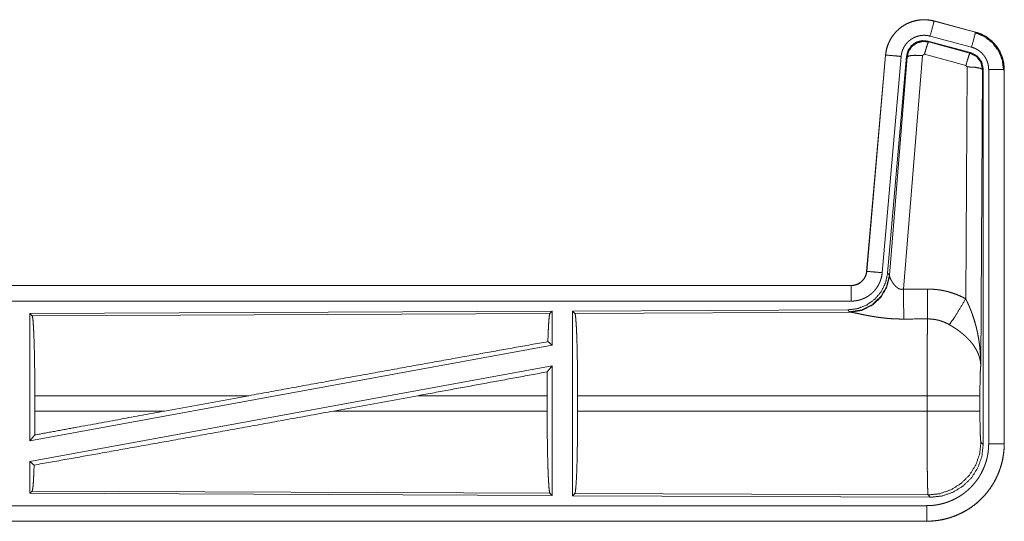
# Model space of a CAD drawing. Units: inches. Extents: x 23 to 149, y 8 to 132.
# Drawn here: x 38 to 41, y 13 to 14 of the extents above; entities that cross this region are included whole.
import ezdxf

# ---------------------------------------------------------------- set-up
doc = ezdxf.new("R2010")
doc.units = ezdxf.units.IN
doc.header["$MEASUREMENT"] = 0
doc.layers.add('Trimetric', color=7, linetype='Continuous', true_color=0xffffff)

msp = doc.modelspace()

# ---------------------------------------------------------------- linework, layer by layer
at = {"layer": 'Trimetric', "color": 18, "linetype": 'Continuous', "lineweight": 18}
for p, q in [((41.0636, 14.4236), (41.0637, 14.424)), ((41.0636, 14.4236), (41.1972, 14.3878)), ((41.1973, 14.3882), (41.0637, 14.424)), ((41.1972, 14.3878), (41.1973, 14.3882)), ((41.1812, 14.3222), (41.0438, 14.359)), ((41.0438, 14.359), (41.0454, 14.3566)), ((41.0454, 14.3566), (41.1791, 14.3206)), ((41.1842, 14.3395), (41.0506, 14.3753)), ((41.1791, 14.3206), (41.1812, 14.3222)), ((40.9069, 14.3142), (40.8459, 13.6171)), ((40.8463, 13.6171), (40.9073, 14.3142)), ((40.9571, 14.3098), (40.8961, 13.6127)), ((40.9073, 14.3142), (40.9069, 14.3142)), ((40.9748, 14.3107), (40.9136, 13.6115)), ((40.9193, 13.6053), (40.9765, 14.3083)), ((41.0263, 14.3126), (40.965, 13.5596)), ((40.9765, 14.3083), (40.9748, 14.3107)), ((41.0325, 14.317), (41.0263, 14.3126)), ((41.1662, 14.281), (41.0325, 14.317)), ((41.1653, 13.5288), (41.1699, 14.2761)), ((41.1699, 14.2761), (41.1662, 14.281)), ((41.2198, 14.2675), (41.214, 13.3143)), ((41.2219, 14.2691), (41.2198, 14.2675)), ((41.2219, 13.0589), (41.2219, 14.2691)), ((41.2395, 13.0614), (41.2395, 14.2675)), ((41.2895, 14.2675), (41.2895, 13.0614)), ((41.2895, 14.2675), (41.2899, 14.2675)), ((41.2899, 13.0614), (41.2899, 14.2675)), ((40.8463, 13.6171), (40.8459, 13.6171)), ((40.9136, 13.6115), (40.9193, 13.6053)), ((40.9193, 13.6053), (40.92, 13.6005)), ((40.7961, 13.5715), (35.2647, 13.5715)), ((36.3045, 13.5711), (40.7961, 13.5711)), ((40.7961, 13.5711), (40.7961, 13.5715)), ((40.7961, 13.5211), (36.3045, 13.5211)), ((39.832, 13.4887), (38.1478, 13.4813)), ((38.1478, 13.4813), (38.1478, 13.071)), ((38.1478, 13.4813), (38.1551, 13.4741)), ((38.1551, 13.4741), (39.8247, 13.4814)), ((39.832, 13.4887), (39.8247, 13.4814)), ((39.832, 13.4887), (39.832, 13.379)), ((40.7848, 13.4929), (39.8978, 13.489)), ((39.8978, 13.489), (39.8978, 12.8941)), ((39.8978, 13.489), (39.9051, 13.4817)), ((39.9051, 13.4817), (40.7942, 13.4856)), ((40.7905, 13.4867), (40.7848, 13.4929)), ((40.7942, 13.4856), (40.7905, 13.4867)), ((39.832, 13.379), (38.1478, 13.071)), ((39.818, 13.3906), (39.832, 13.379)), ((39.832, 13.3121), (38.1478, 13.0041)), ((39.8161, 13.2931), (39.832, 13.3121)), ((39.832, 13.3121), (39.832, 12.8944)), ((38.1638, 13.1666), (38.1638, 13.2164)), ((38.8536, 13.2164), (38.1638, 13.2164)), ((38.8536, 13.2164), (38.5815, 13.1666)), ((39.3989, 13.2164), (39.1264, 13.1666)), ((39.8157, 13.2164), (39.3989, 13.2164)), ((39.8157, 13.1666), (39.8157, 13.2164)), ((39.914, 13.1666), (39.914, 13.2164)), ((41.0406, 13.2164), (39.914, 13.2164)), ((41.0406, 13.1666), (41.0406, 13.2164)), ((41.2112, 13.2164), (41.2112, 13.1666)), ((38.1638, 13.1666), (38.5815, 13.1666)), ((39.1264, 13.1666), (39.8157, 13.1666)), ((39.914, 13.1666), (41.0406, 13.1666)), ((38.1478, 13.071), (38.1634, 13.0897)), ((41.2146, 13.0663), (41.2219, 13.0589)), ((41.2895, 13.0614), (41.2899, 13.0614)), ((38.1478, 13.0041), (38.1614, 12.9927)), ((38.1478, 13.0041), (38.1478, 12.9017)), ((38.1551, 12.909), (38.1478, 12.9017)), ((38.1478, 12.9017), (39.832, 12.8944)), ((39.8247, 12.9017), (38.1551, 12.909)), ((39.8247, 12.9017), (39.832, 12.8944)), ((39.9051, 12.9013), (39.8978, 12.8941)), ((39.8978, 12.8941), (41.0513, 12.889)), ((41.044, 12.8964), (39.9051, 12.9013)), ((41.0513, 12.889), (41.044, 12.8964)), ((36.3045, 12.8619), (41.04, 12.8619)), ((41.04, 12.8115), (35.2647, 12.8115)), ((41.04, 12.8119), (36.3045, 12.8119)), ((41.04, 12.8119), (41.04, 12.8115))]:
    msp.add_line(p, q, dxfattribs=at)
for points, knots in [([(41.0637, 14.424), (41.0503, 14.4268), (41.0368, 14.4281), (41.0232, 14.428), (41.0096, 14.4264), (40.9964, 14.4233), (40.9835, 14.4188), (40.9712, 14.4129), (40.9597, 14.4057), (40.949, 14.3973), (40.9392, 14.3877), (40.9306, 14.3772), (40.9232, 14.3658), (40.917, 14.3537), (40.9122, 14.3409), (40.9088, 14.3277), (40.9069, 14.3142)], [0, 0, 0.062531, 0.125041, 0.187552, 0.250059, 0.312553, 0.37504, 0.437522, 0.499997, 0.562479, 0.624963, 0.687446, 0.749941, 0.812442, 0.874959, 0.93747, 1, 1]), ([(40.9073, 14.3142), (40.9077, 14.3176), (40.9081, 14.321), (40.9086, 14.3244), (40.9092, 14.3277), (40.9108, 14.3343), (40.9126, 14.3408), (40.9148, 14.3472), (40.9174, 14.3535), (40.9188, 14.3566), (40.9203, 14.3597), (40.9211, 14.3612), (40.9219, 14.3627), (40.9227, 14.3642), (40.9235, 14.3657), (40.9271, 14.3715), (40.931, 14.377), (40.9351, 14.3824), (40.9395, 14.3875), (40.9419, 14.3899), (40.9443, 14.3924), (40.9455, 14.3935), (40.9467, 14.3947), (40.948, 14.3959), (40.9493, 14.397), (40.9545, 14.4013), (40.96, 14.4054), (40.9656, 14.4091), (40.9714, 14.4125), (40.9744, 14.4141), (40.9775, 14.4156), (40.979, 14.4163), (40.9806, 14.417), (40.9822, 14.4177), (40.9837, 14.4184), (40.9901, 14.4208), (40.9965, 14.4229), (41.0031, 14.4246), (41.0097, 14.426), (41.0131, 14.4265), (41.0164, 14.427), (41.0181, 14.4271), (41.0198, 14.4273), (41.0215, 14.4275), (41.0232, 14.4276), (41.03, 14.4278), (41.0368, 14.4277), (41.0436, 14.4272), (41.0503, 14.4264), (41.0569, 14.4252), (41.0636, 14.4236)], [0, 0, 0.015763, 0.031531, 0.04727, 0.062954, 0.094179, 0.125302, 0.156403, 0.187584, 0.203235, 0.218938, 0.226816, 0.23469, 0.242553, 0.250396, 0.281645, 0.312773, 0.343871, 0.375031, 0.390655, 0.406336, 0.414202, 0.422086, 0.429959, 0.437816, 0.469102, 0.500236, 0.531336, 0.562478, 0.578098, 0.59375, 0.6016, 0.60948, 0.617347, 0.625215, 0.656544, 0.687705, 0.718796, 0.749923, 0.765522, 0.781164, 0.789004, 0.796861, 0.804739, 0.812608, 0.843981, 0.875157, 0.906273, 0.937374, 0.968584, 1, 1]), ([(41.0636, 14.4236), (41.0617, 14.4166), (41.0506, 14.3753)], [0, 0, 0.145343, 1, 1]), ([(41.1972, 14.3878), (41.1953, 14.3808), (41.1842, 14.3395)], [0, 0, 0.145348, 1, 1]), ([(41.1952, 14.3866), (41.2253, 14.3741), (41.2511, 14.3542), (41.2709, 14.3282), (41.2832, 14.298), (41.2874, 14.2656)], [0, 0, 0.199758, 0.399536, 0.599454, 0.799604, 1, 1]), ([(41.1972, 14.3878), (41.1973, 14.3878), (41.1975, 14.3877), (41.1976, 14.3877), (41.1978, 14.3876), (41.1981, 14.3875), (41.1984, 14.3875), (41.199, 14.3873), (41.1996, 14.3871), (41.2009, 14.3867), (41.2021, 14.3864), (41.2045, 14.3856), (41.2069, 14.3847), (41.2117, 14.3829), (41.2164, 14.3809), (41.221, 14.3787), (41.2255, 14.3763), (41.2277, 14.3751), (41.2299, 14.3738), (41.231, 14.3731), (41.2321, 14.3724), (41.2331, 14.3717), (41.2342, 14.371), (41.2424, 14.365), (41.2501, 14.3584), (41.2537, 14.3548), (41.2572, 14.3511), (41.2589, 14.3492), (41.2606, 14.3473), (41.2622, 14.3453), (41.2638, 14.3433), (41.2696, 14.3349), (41.2748, 14.3262), (41.2771, 14.3217), (41.2792, 14.3171), (41.2802, 14.3147), (41.2811, 14.3123), (41.2816, 14.3111), (41.282, 14.3099), (41.2825, 14.3087), (41.2829, 14.3075), (41.2857, 14.2977), (41.2878, 14.2878), (41.289, 14.2777), (41.2895, 14.2675)], [0, 0, 0.000974, 0.001967, 0.002958, 0.003932, 0.005902, 0.00787, 0.011813, 0.015742, 0.023595, 0.031452, 0.047118, 0.062762, 0.093999, 0.125192, 0.156406, 0.187689, 0.203385, 0.219106, 0.226994, 0.234863, 0.242736, 0.250576, 0.313053, 0.375261, 0.40638, 0.437594, 0.453244, 0.468943, 0.484681, 0.500417, 0.562956, 0.625156, 0.656271, 0.687457, 0.703087, 0.718758, 0.726607, 0.734472, 0.742354, 0.750231, 0.812848, 0.875062, 0.937305, 1, 1]), ([(41.2899, 14.2675), (41.2882, 14.2879), (41.2832, 14.3077), (41.2751, 14.3264), (41.2641, 14.3436), (41.2503, 14.3587), (41.2344, 14.3714), (41.2165, 14.3813), (41.1973, 14.3882)], [0, 0, 0.125021, 0.250026, 0.375011, 0.500006, 0.624991, 0.749976, 0.874968, 1, 1]), ([(41.0506, 14.3753), (41.0467, 14.3763), (41.0427, 14.377), (41.0387, 14.3775), (41.0346, 14.3778), (41.0306, 14.3779), (41.0265, 14.3777), (41.0255, 14.3776), (41.0244, 14.3776), (41.0234, 14.3775), (41.0224, 14.3773), (41.0204, 14.3771), (41.0184, 14.3767), (41.0144, 14.3759), (41.0105, 14.3749), (41.0066, 14.3737), (41.0028, 14.3722), (41.001, 14.3714), (40.9991, 14.3706), (40.9973, 14.3697), (40.9955, 14.3687), (40.992, 14.3667), (40.9886, 14.3644), (40.9853, 14.362), (40.9822, 14.3594), (40.9807, 14.358), (40.9792, 14.3566), (40.9778, 14.3552), (40.9764, 14.3537), (40.9737, 14.3506), (40.9712, 14.3474), (40.9689, 14.3441), (40.9668, 14.3407), (40.9663, 14.3398), (40.9658, 14.3389), (40.9653, 14.338), (40.9649, 14.3371), (40.964, 14.3352), (40.9631, 14.3334), (40.9616, 14.3296), (40.9603, 14.3258), (40.9592, 14.3219), (40.9582, 14.3179), (40.9579, 14.3159), (40.9576, 14.3139), (40.9573, 14.3119), (40.9571, 14.3098)], [0, 0, 0.031409, 0.062633, 0.093727, 0.124828, 0.15603, 0.1874, 0.195276, 0.203136, 0.211005, 0.218835, 0.234484, 0.250071, 0.281198, 0.312306, 0.343463, 0.374766, 0.390529, 0.406245, 0.421914, 0.437521, 0.468669, 0.499755, 0.530893, 0.56219, 0.577912, 0.593662, 0.609344, 0.624973, 0.656133, 0.68723, 0.718355, 0.749601, 0.757444, 0.765316, 0.773184, 0.781062, 0.796771, 0.812412, 0.843595, 0.874696, 0.905811, 0.937042, 0.952727, 0.968468, 0.984232, 1, 1]), ([(41.0438, 14.359), (41.0248, 14.3606), (41.0063, 14.3557), (40.9907, 14.3448), (40.9797, 14.3291), (40.9748, 14.3107)], [0, 0, 0.200052, 0.400041, 0.599949, 0.799936, 1, 1]), ([(40.9765, 14.3083), (40.9814, 14.3267), (40.9924, 14.3424), (41.008, 14.3533), (41.0264, 14.3583), (41.0454, 14.3566)], [0, 0, 0.200019, 0.400084, 0.600098, 0.800056, 1, 1]), ([(41.0454, 14.3566), (41.0429, 14.3512), (41.0383, 14.3371), (41.0325, 14.317)], [0, 0, 0.142806, 0.500049, 1, 1]), ([(41.1791, 14.3206), (41.1766, 14.3152), (41.172, 14.301), (41.1662, 14.281)], [0, 0, 0.1428, 0.50003, 1, 1]), ([(41.1791, 14.3206), (41.2002, 14.3096), (41.2147, 14.2907), (41.2198, 14.2675)], [0, 0, 0.333257, 0.666607, 1, 1]), ([(41.2219, 14.2691), (41.2168, 14.2923), (41.2023, 14.3112), (41.1812, 14.3222)], [0, 0, 0.33337, 0.66665, 1, 1]), ([(41.2395, 14.2675), (41.2392, 14.2736), (41.2385, 14.2797), (41.2373, 14.2856), (41.2355, 14.2915), (41.235, 14.2929), (41.2345, 14.2944), (41.2339, 14.2958), (41.2333, 14.2972), (41.2321, 14.2999), (41.2307, 14.3027), (41.2276, 14.3079), (41.2241, 14.3129), (41.2232, 14.3141), (41.2222, 14.3153), (41.2212, 14.3164), (41.2202, 14.3176), (41.2181, 14.3198), (41.2159, 14.3219), (41.2113, 14.3259), (41.2064, 14.3295), (41.2051, 14.3303), (41.2038, 14.3311), (41.2025, 14.3319), (41.2012, 14.3327), (41.1985, 14.3341), (41.1957, 14.3354), (41.1901, 14.3377), (41.1842, 14.3395)], [0, 0, 0.062699, 0.124947, 0.187159, 0.249774, 0.265507, 0.281234, 0.296913, 0.312554, 0.343729, 0.374841, 0.437042, 0.499586, 0.515332, 0.531054, 0.546746, 0.562416, 0.593642, 0.624752, 0.686957, 0.749434, 0.765148, 0.780915, 0.796648, 0.812317, 0.843608, 0.874852, 0.937246, 1, 1]), ([(40.9073, 14.3142), (40.9327, 14.312), (40.9571, 14.3098)], [0, 0, 0.509811, 1, 1]), ([(40.9765, 14.3083), (40.9839, 14.3119), (41.002, 14.3134), (41.0263, 14.3126)], [0, 0, 0.163215, 0.522014, 1, 1]), ([(41.2198, 14.2675), (41.2126, 14.2717), (41.1944, 14.2749), (41.1699, 14.2761)], [0, 0, 0.163524, 0.522957, 1, 1]), ([(41.2895, 14.2675), (41.2822, 14.2675), (41.2395, 14.2675)], [0, 0, 0.145277, 1, 1]), ([(40.9136, 13.6115), (40.9069, 13.5802), (40.8928, 13.5515), (40.8722, 13.5272), (40.8462, 13.5086), (40.8165, 13.4969), (40.7848, 13.4929)], [0, 0, 0.166698, 0.333363, 0.5, 0.666638, 0.8333, 1, 1]), ([(40.9193, 13.6053), (40.9104, 13.5681), (40.891, 13.5351), (40.8628, 13.5091), (40.8283, 13.4925), (40.7905, 13.4867)], [0, 0, 0.199969, 0.39998, 0.600019, 0.800045, 1, 1]), ([(40.92, 13.6005), (40.9103, 13.5644), (40.891, 13.5325), (40.8636, 13.5075), (40.8304, 13.4914), (40.7942, 13.4856)], [0, 0, 0.201777, 0.402985, 0.603133, 0.80205, 1, 1]), ([(40.7961, 13.5711), (40.7973, 13.5711), (40.7985, 13.5712), (40.7997, 13.5712), (40.8008, 13.5713), (40.8032, 13.5716), (40.8055, 13.572), (40.81, 13.5731), (40.8144, 13.5745), (40.8166, 13.5754), (40.8187, 13.5764), (40.8197, 13.577), (40.8208, 13.5775), (40.8218, 13.5781), (40.8228, 13.5787), (40.8266, 13.5814), (40.8302, 13.5844), (40.831, 13.5852), (40.8319, 13.586), (40.8327, 13.5868), (40.8335, 13.5877), (40.835, 13.5895), (40.8365, 13.5913), (40.8391, 13.5951), (40.8413, 13.5992), (40.8418, 13.6003), (40.8423, 13.6013), (40.8428, 13.6024), (40.8432, 13.6035), (40.844, 13.6057), (40.8447, 13.6079), (40.8457, 13.6125), (40.8463, 13.6171)], [0, 0, 0.015727, 0.031506, 0.047216, 0.062951, 0.094443, 0.125833, 0.188147, 0.250295, 0.281531, 0.312894, 0.328632, 0.344353, 0.359995, 0.375626, 0.437831, 0.50008, 0.515729, 0.531423, 0.547181, 0.562902, 0.594219, 0.625391, 0.687552, 0.749984, 0.765708, 0.781453, 0.797149, 0.812814, 0.844021, 0.875134, 0.937353, 1, 1]), ([(40.8459, 13.6171), (40.8443, 13.608), (40.841, 13.5994), (40.8361, 13.5915), (40.8299, 13.5847), (40.8225, 13.5791), (40.8142, 13.5749), (40.8053, 13.5724), (40.7961, 13.5715)], [0, 0, 0.125024, 0.250034, 0.375012, 0.49999, 0.624973, 0.749956, 0.874973, 1, 1]), ([(40.8961, 13.6127), (40.8956, 13.6081), (40.8949, 13.6035), (40.8939, 13.599), (40.8928, 13.5945), (40.8914, 13.5901), (40.8899, 13.5857), (40.889, 13.5835), (40.8881, 13.5814), (40.8876, 13.5803), (40.8871, 13.5792), (40.8866, 13.5782), (40.8861, 13.5771), (40.884, 13.573), (40.8816, 13.569), (40.8791, 13.5651), (40.8764, 13.5613), (40.8736, 13.5577), (40.8705, 13.5541), (40.8689, 13.5524), (40.8673, 13.5507), (40.8656, 13.5491), (40.8639, 13.5475), (40.8605, 13.5445), (40.8568, 13.5416), (40.8531, 13.5389), (40.8492, 13.5363), (40.8472, 13.5351), (40.8452, 13.534), (40.8442, 13.5334), (40.8431, 13.5328), (40.8421, 13.5323), (40.8411, 13.5318), (40.8368, 13.5298), (40.8326, 13.528), (40.8282, 13.5264), (40.8238, 13.525), (40.8193, 13.5239), (40.8148, 13.5229), (40.8125, 13.5225), (40.8101, 13.5221), (40.8078, 13.5218), (40.8055, 13.5216), (40.8008, 13.5213), (40.7961, 13.5211)], [0, 0, 0.031414, 0.062652, 0.093779, 0.124864, 0.155972, 0.187175, 0.202828, 0.218532, 0.226403, 0.234285, 0.242145, 0.249994, 0.281268, 0.312427, 0.343518, 0.374609, 0.405783, 0.437078, 0.452811, 0.468542, 0.484237, 0.49987, 0.531046, 0.562151, 0.593241, 0.624379, 0.639986, 0.655634, 0.663479, 0.671325, 0.679199, 0.687071, 0.718459, 0.749656, 0.780781, 0.81186, 0.842963, 0.874174, 0.889851, 0.905558, 0.921323, 0.937067, 0.968524, 1, 1]), ([(40.8463, 13.6171), (40.8717, 13.6149), (40.8961, 13.6127)], [0, 0, 0.509808, 1, 1]), ([(40.92, 13.6005), (40.9204, 13.5994), (40.9209, 13.5981), (40.9211, 13.5975), (40.9214, 13.5968), (40.9217, 13.5961), (40.922, 13.5954), (40.9233, 13.5925), (40.9249, 13.5894), (40.9257, 13.5878), (40.9266, 13.5862), (40.9271, 13.5854), (40.9276, 13.5845), (40.9281, 13.5837), (40.9286, 13.5829), (40.9308, 13.5795), (40.9332, 13.5762), (40.9344, 13.5745), (40.9358, 13.5728), (40.9365, 13.572), (40.9372, 13.5712), (40.938, 13.5704), (40.9388, 13.5696), (40.9404, 13.568), (40.9421, 13.5665), (40.9439, 13.565), (40.9458, 13.5637), (40.9478, 13.5624), (40.95, 13.5613), (40.9506, 13.5611), (40.9511, 13.5608), (40.9517, 13.5606), (40.9523, 13.5604), (40.9535, 13.56), (40.9547, 13.5597), (40.9559, 13.5594), (40.9572, 13.5592), (40.9585, 13.5591), (40.9598, 13.5591), (40.9624, 13.5592), (40.965, 13.5596)], [0, 0, 0.018797, 0.039118, 0.04983, 0.060857, 0.072172, 0.083746, 0.132538, 0.184919, 0.212306, 0.240476, 0.254806, 0.269334, 0.284038, 0.298897, 0.359522, 0.422093, 0.454114, 0.486625, 0.503085, 0.519683, 0.536441, 0.55332, 0.587421, 0.621914, 0.656985, 0.692754, 0.729157, 0.766241, 0.775643, 0.785067, 0.794499, 0.803955, 0.822886, 0.841992, 0.861213, 0.880694, 0.90049, 0.920364, 0.960045, 1, 1]), ([(40.7961, 13.5711), (40.7961, 13.5639), (40.7961, 13.5211)], [0, 0, 0.145319, 1, 1]), ([(40.965, 13.5596), (40.9654, 13.4865), (40.9656, 13.4634)], [0, 0, 0.759469, 1, 1]), ([(41.0421, 13.56), (41.0583, 13.5596), (41.0743, 13.5581), (41.0783, 13.5576), (41.0823, 13.557), (41.0863, 13.5564), (41.0903, 13.5557), (41.0982, 13.554), (41.1059, 13.5522), (41.1213, 13.5478), (41.1363, 13.5424), (41.1509, 13.5361), (41.1653, 13.5288)], [0, 0, 0.125778, 0.251342, 0.28277, 0.314242, 0.345715, 0.377172, 0.439832, 0.502256, 0.626583, 0.75064, 0.874947, 1, 1]), ([(41.0421, 13.56), (41.0425, 13.4869), (41.0427, 13.4637)], [0, 0, 0.759578, 1, 1]), ([(41.1124, 13.4454), (41.1265, 13.4648), (41.1448, 13.4937), (41.1653, 13.5288)], [0, 0, 0.243159, 0.588734, 1, 1]), ([(41.1653, 13.5288), (41.1683, 13.5226), (41.1713, 13.5164), (41.1742, 13.5101), (41.177, 13.5037), (41.1796, 13.4973), (41.1822, 13.4909), (41.1835, 13.4876), (41.1847, 13.4844), (41.1859, 13.4811), (41.1871, 13.4778), (41.1915, 13.4646), (41.1956, 13.4513), (41.1974, 13.4446), (41.1992, 13.4379), (41.2008, 13.4311), (41.2024, 13.4243), (41.2052, 13.4108), (41.2075, 13.3971), (41.2086, 13.3903), (41.2095, 13.3834), (41.2104, 13.3765), (41.2111, 13.3697), (41.2124, 13.3559), (41.2132, 13.342), (41.2135, 13.3351), (41.2138, 13.3282), (41.2138, 13.3247), (41.2139, 13.3213), (41.2139, 13.3195), (41.2139, 13.3178), (41.2139, 13.3161), (41.214, 13.3143)], [0, 0, 0.031116, 0.062257, 0.093443, 0.124665, 0.15593, 0.187246, 0.20293, 0.218621, 0.234331, 0.250046, 0.31281, 0.375471, 0.406788, 0.438103, 0.469428, 0.500733, 0.563208, 0.625592, 0.656769, 0.687947, 0.71914, 0.750339, 0.812717, 0.875107, 0.906319, 0.937534, 0.953147, 0.968766, 0.976575, 0.984387, 0.992199, 1, 1]), ([(38.1551, 13.4741), (38.1566, 13.4688), (38.1581, 13.4562), (38.1594, 13.4366), (38.1607, 13.4107), (38.1617, 13.3791), (38.1626, 13.3427), (38.1632, 13.3027), (38.1636, 13.2602), (38.1638, 13.2164)], [0, 0, 0.02124, 0.070388, 0.146397, 0.247128, 0.369687, 0.510531, 0.665576, 0.830325, 1, 1]), ([(39.8247, 13.4814), (39.8232, 13.4763), (39.8217, 13.4643), (39.8203, 13.4456), (39.8191, 13.4209), (39.818, 13.3906)], [0, 0, 0.057906, 0.190663, 0.395758, 0.667946, 1, 1]), ([(39.9051, 13.4817), (39.9067, 13.4763), (39.9082, 13.4633), (39.9096, 13.4432), (39.9109, 13.4164), (39.912, 13.3839), (39.9128, 13.3465), (39.9135, 13.3053), (39.9139, 13.2615), (39.914, 13.2164)], [0, 0, 0.021235, 0.070388, 0.146395, 0.247126, 0.369687, 0.51053, 0.665576, 0.830324, 1, 1]), ([(40.9656, 13.4634), (40.9523, 13.4635), (40.9391, 13.4639), (40.9325, 13.4642), (40.9259, 13.4646), (40.9194, 13.4651), (40.9129, 13.4656), (40.9001, 13.4669), (40.8875, 13.4685), (40.8814, 13.4693), (40.8753, 13.4702), (40.8723, 13.4707), (40.8693, 13.4712), (40.8664, 13.4717), (40.8634, 13.4722), (40.8577, 13.4732), (40.852, 13.4742), (40.8465, 13.4752), (40.8412, 13.4763), (40.836, 13.4773), (40.8309, 13.4784), (40.8297, 13.4786), (40.8272, 13.4791), (40.8237, 13.4799), (40.817, 13.4813), (40.8128, 13.4822), (40.8089, 13.483), (40.8053, 13.4837), (40.8036, 13.484), (40.802, 13.4843), (40.8012, 13.4845), (40.8005, 13.4846), (40.7997, 13.4848), (40.799, 13.4849), (40.7964, 13.4853), (40.7942, 13.4856)], [0, 0, 0.076908, 0.153289, 0.1913, 0.229205, 0.266989, 0.304676, 0.379111, 0.451982, 0.487825, 0.523281, 0.540855, 0.558309, 0.575679, 0.592871, 0.626697, 0.659764, 0.692067, 0.723546, 0.754193, 0.783946, 0.791257, 0.805673, 0.82668, 0.866264, 0.890789, 0.913707, 0.934971, 0.944931, 0.954441, 0.959011, 0.963462, 0.967777, 0.971975, 0.987243, 1, 1]), ([(41.0406, 13.2164), (41.0406, 13.2263), (41.0406, 13.2287), (41.0406, 13.2312), (41.0406, 13.2336), (41.0406, 13.2361), (41.0406, 13.2555), (41.0407, 13.2934), (41.0408, 13.3119), (41.0409, 13.321), (41.0409, 13.33), (41.041, 13.3474), (41.0412, 13.364), (41.0413, 13.3799), (41.0415, 13.395), (41.0416, 13.4023), (41.0416, 13.4092), (41.0418, 13.4224), (41.042, 13.4344), (41.0422, 13.4453), (41.0423, 13.4479), (41.0424, 13.4516), (41.0424, 13.4528), (41.0424, 13.454), (41.0426, 13.4596), (41.0427, 13.4637)], [0, 0, 0.03977, 0.049704, 0.059635, 0.069566, 0.07948, 0.158046, 0.311287, 0.385967, 0.422816, 0.459131, 0.529442, 0.596696, 0.660924, 0.722086, 0.751439, 0.779678, 0.832786, 0.881457, 0.92568, 0.936038, 0.951043, 0.955901, 0.960687, 0.98338, 1, 1]), ([(41.1124, 13.4454), (41.1044, 13.4496), (41.0961, 13.4533), (41.0877, 13.4565), (41.079, 13.4591), (41.0746, 13.4602), (41.0701, 13.4612), (41.0678, 13.4616), (41.0656, 13.462), (41.0633, 13.4623), (41.061, 13.4626), (41.0519, 13.4635), (41.0427, 13.4637)], [0, 0, 0.124749, 0.248744, 0.372629, 0.496866, 0.559299, 0.62203, 0.653533, 0.68508, 0.716629, 0.748106, 0.873944, 1, 1]), ([(41.214, 13.3143), (41.2139, 13.3154), (41.2139, 13.3164), (41.2138, 13.3174), (41.2137, 13.3185), (41.2135, 13.3206), (41.2133, 13.3227), (41.2127, 13.3269), (41.212, 13.3312), (41.2098, 13.34), (41.2069, 13.3488), (41.206, 13.3511), (41.2051, 13.3533), (41.2041, 13.3555), (41.203, 13.3578), (41.2008, 13.3622), (41.1984, 13.3666), (41.1929, 13.3754), (41.1866, 13.3841), (41.1857, 13.3852), (41.1849, 13.3863), (41.184, 13.3874), (41.1831, 13.3884), (41.1813, 13.3906), (41.1794, 13.3927), (41.1756, 13.3969), (41.1716, 13.4011), (41.1674, 13.4052), (41.163, 13.4092), (41.1608, 13.4112), (41.1585, 13.4132), (41.1562, 13.4152), (41.1538, 13.4171), (41.1489, 13.421), (41.144, 13.4248), (41.1415, 13.4266), (41.1389, 13.4285), (41.1363, 13.4303), (41.1337, 13.432), (41.1285, 13.4355), (41.1232, 13.4389), (41.1178, 13.4422), (41.1124, 13.4454)], [0, 0, 0.005957, 0.011949, 0.017968, 0.024011, 0.036176, 0.048438, 0.073271, 0.098536, 0.150451, 0.204517, 0.218396, 0.232373, 0.246439, 0.260604, 0.289245, 0.318359, 0.378176, 0.440506, 0.448498, 0.456529, 0.464588, 0.472681, 0.488902, 0.505227, 0.538173, 0.571549, 0.605398, 0.639751, 0.657124, 0.674647, 0.692328, 0.710124, 0.745927, 0.781994, 0.800136, 0.818334, 0.836517, 0.854686, 0.891018, 0.927337, 0.963657, 1, 1]), ([(38.8536, 13.2164), (39.1112, 13.2634), (39.3632, 13.3091), (39.6014, 13.3519), (39.818, 13.3906)], [0, 0, 0.267199, 0.528515, 0.775458, 1, 1]), ([(41.214, 13.3143), (41.2131, 13.3049), (41.2123, 13.289), (41.2117, 13.2679), (41.2114, 13.2431), (41.2112, 13.2164)], [0, 0, 0.097058, 0.258974, 0.474205, 0.72728, 1, 1]), ([(39.8161, 13.2931), (39.8158, 13.2552), (39.8157, 13.2164)], [0, 0, 0.494585, 1, 1]), ([(41.2112, 13.2164), (41.2058, 13.2164), (41.1719, 13.2164), (41.1131, 13.2164), (41.0406, 13.2164)], [0, 0, 0.03161, 0.230485, 0.575181, 1, 1]), ([(38.1614, 12.9927), (38.3736, 13.0305), (38.6106, 13.073), (38.8644, 13.1189), (39.1263, 13.1666)], [0, 0, 0.219849, 0.465399, 0.728395, 1, 1]), ([(38.1634, 13.0897), (38.2995, 13.1148), (38.5815, 13.1666)], [0, 0, 0.32565, 1, 1]), ([(38.1638, 13.1666), (38.1637, 13.1277), (38.1634, 13.0897)], [0, 0, 0.505793, 1, 1]), ([(39.8157, 13.1666), (39.8159, 13.1216), (39.8163, 13.0779), (39.8169, 13.0368), (39.8178, 12.9994), (39.8189, 12.9669), (39.8202, 12.9402), (39.8216, 12.9201), (39.8231, 12.9071), (39.8247, 12.9017)], [0, 0, 0.169643, 0.334368, 0.489389, 0.630219, 0.752774, 0.853509, 0.929538, 0.978719, 1, 1]), ([(39.914, 13.1666), (39.9139, 13.1215), (39.9135, 13.0778), (39.9128, 13.0366), (39.912, 12.9992), (39.9109, 12.9666), (39.9096, 12.9399), (39.9082, 12.9197), (39.9067, 12.9068), (39.9051, 12.9013)], [0, 0, 0.169676, 0.334428, 0.48947, 0.630316, 0.752874, 0.853605, 0.929612, 0.978765, 1, 1]), ([(41.044, 12.8964), (41.0438, 12.8971), (41.0436, 12.8985), (41.0435, 12.9006), (41.0433, 12.9032), (41.0433, 12.904), (41.0432, 12.9048), (41.0432, 12.9056), (41.0431, 12.9083), (41.043, 12.9103), (41.0428, 12.9147), (41.0427, 12.9197), (41.0425, 12.9252), (41.0424, 12.9313), (41.0423, 12.9346), (41.0422, 12.938), (41.0422, 12.9416), (41.0421, 12.9434), (41.0421, 12.9453), (41.0419, 12.953), (41.0417, 12.9698), (41.0415, 12.9884), (41.0413, 13.0009), (41.0413, 13.0035), (41.0413, 13.0088), (41.0412, 13.0141), (41.0411, 13.0305), (41.041, 13.0418), (41.0408, 13.0653), (41.0408, 13.0774), (41.0408, 13.0836), (41.0407, 13.0899), (41.0407, 13.1024), (41.0406, 13.1278), (41.0406, 13.1536), (41.0406, 13.1666)], [0, 0, 0.002922, 0.008124, 0.015611, 0.025399, 0.028209, 0.031157, 0.034241, 0.0443, 0.051669, 0.067988, 0.086406, 0.106912, 0.129522, 0.141624, 0.154262, 0.16743, 0.174184, 0.181046, 0.209566, 0.271671, 0.340491, 0.386955, 0.396559, 0.415978, 0.435674, 0.496383, 0.538197, 0.625041, 0.670088, 0.693013, 0.716077, 0.762481, 0.856392, 0.951759, 1, 1]), ([(41.2112, 13.1666), (41.2058, 13.1666), (41.1719, 13.1666), (41.1131, 13.1666), (41.0406, 13.1666)], [0, 0, 0.03161, 0.230485, 0.575181, 1, 1]), ([(41.2112, 13.1666), (41.2114, 13.1363), (41.2119, 13.1087), (41.2126, 13.0866), (41.2136, 13.072), (41.2146, 13.0663)], [0, 0, 0.3021, 0.57596, 0.795998, 0.941725, 1, 1]), ([(41.2895, 13.0614), (41.2895, 13.0606), (41.2895, 13.0602), (41.2895, 13.0591), (41.2894, 13.0583), (41.2894, 13.0567), (41.2894, 13.0552), (41.2893, 13.0521), (41.2892, 13.0491), (41.2888, 13.0429), (41.2883, 13.0368), (41.2867, 13.0246), (41.2846, 13.0125), (41.2834, 13.0065), (41.2819, 13.0005), (41.2803, 12.9945), (41.2786, 12.9887), (41.2748, 12.9771), (41.2704, 12.9657), (41.2655, 12.9546), (41.26, 12.9437), (41.257, 12.9383), (41.2539, 12.933), (41.2523, 12.9303), (41.2507, 12.9277), (41.249, 12.9251), (41.2473, 12.9226), (41.2402, 12.9126), (41.2327, 12.9029), (41.2248, 12.8937), (41.2164, 12.8849), (41.2075, 12.8765), (41.1982, 12.8685), (41.1958, 12.8665), (41.1934, 12.8646), (41.1909, 12.8627), (41.1885, 12.8609), (41.1835, 12.8573), (41.1785, 12.8539), (41.1682, 12.8473), (41.1576, 12.8413), (41.1467, 12.8359), (41.1355, 12.8309), (41.1298, 12.8286), (41.124, 12.8265), (41.1211, 12.8255), (41.1182, 12.8245), (41.1153, 12.8235), (41.1123, 12.8226), (41.1005, 12.8194), (41.0886, 12.8167), (41.0766, 12.8146), (41.0645, 12.8131), (41.0523, 12.8122), (41.04, 12.8119)], [0, 0, 0.001971, 0.002956, 0.005909, 0.007876, 0.011811, 0.015743, 0.023603, 0.031455, 0.047142, 0.062813, 0.094152, 0.125547, 0.141291, 0.157021, 0.172697, 0.188325, 0.219483, 0.250571, 0.281665, 0.312837, 0.328482, 0.344174, 0.352043, 0.359919, 0.367781, 0.375631, 0.406911, 0.438055, 0.469136, 0.500233, 0.531423, 0.562779, 0.570656, 0.57853, 0.586384, 0.594226, 0.609879, 0.625487, 0.656615, 0.687695, 0.718802, 0.750006, 0.765664, 0.781386, 0.789264, 0.797128, 0.804976, 0.81282, 0.844056, 0.875175, 0.906263, 0.93737, 0.968594, 1, 1]), ([(41.04, 12.8619), (41.0499, 12.8621), (41.0596, 12.8629), (41.0693, 12.8641), (41.0789, 12.8657), (41.0884, 12.8679), (41.0978, 12.8705), (41.1002, 12.8712), (41.1025, 12.8719), (41.1049, 12.8727), (41.1072, 12.8735), (41.1118, 12.8753), (41.1164, 12.8771), (41.1253, 12.881), (41.134, 12.8854), (41.1425, 12.8902), (41.1507, 12.8954), (41.1548, 12.8982), (41.1587, 12.9011), (41.1607, 12.9025), (41.1627, 12.904), (41.1646, 12.9056), (41.1665, 12.9071), (41.174, 12.9135), (41.181, 12.9203), (41.1878, 12.9273), (41.1941, 12.9347), (41.2001, 12.9424), (41.2058, 12.9504), (41.2071, 12.9524), (41.2085, 12.9545), (41.2098, 12.9566), (41.2111, 12.9587), (41.2135, 12.9629), (41.2159, 12.9672), (41.2203, 12.976), (41.2243, 12.9849), (41.2278, 12.994), (41.2308, 13.0032), (41.2322, 13.0079), (41.2335, 13.0127), (41.2346, 13.0175), (41.2356, 13.0223), (41.2373, 13.032), (41.2385, 13.0417), (41.2393, 13.0515), (41.2395, 13.0614)], [0, 0, 0.031406, 0.062628, 0.093739, 0.124823, 0.155944, 0.187188, 0.195019, 0.202868, 0.210739, 0.21862, 0.234335, 0.249998, 0.281202, 0.312309, 0.343381, 0.374512, 0.390125, 0.405769, 0.413613, 0.421476, 0.42935, 0.437223, 0.468577, 0.499767, 0.530866, 0.561945, 0.593093, 0.624372, 0.63222, 0.640085, 0.647959, 0.655831, 0.671522, 0.687162, 0.718341, 0.749432, 0.780522, 0.811679, 0.827308, 0.842983, 0.858715, 0.874459, 0.905854, 0.937192, 0.968549, 1, 1]), ([(41.04, 12.8115), (41.0645, 12.8127), (41.0888, 12.8163), (41.1126, 12.8223), (41.1357, 12.8305), (41.1578, 12.841), (41.1789, 12.8536), (41.1985, 12.8682), (41.2167, 12.8847), (41.2332, 12.9029), (41.2478, 12.9225), (41.2604, 12.9436), (41.2709, 12.9657), (41.2791, 12.9888), (41.2851, 13.0126), (41.2887, 13.0369), (41.2899, 13.0614)], [0, 0, 0.06252, 0.125035, 0.187544, 0.250038, 0.312532, 0.375026, 0.437513, 0.499996, 0.562488, 0.624974, 0.687464, 0.749961, 0.81246, 0.874967, 0.93748, 1, 1]), ([(41.2146, 13.0663), (41.2103, 13.0284), (41.1976, 12.9924), (41.1773, 12.9602), (41.1502, 12.9333), (41.1179, 12.913), (41.0819, 12.9005), (41.044, 12.8964)], [0, 0, 0.142819, 0.285677, 0.428552, 0.571443, 0.714324, 0.857184, 1, 1]), ([(41.0513, 12.889), (41.0892, 12.8931), (41.1253, 12.9056), (41.1576, 12.9258), (41.1847, 12.9527), (41.205, 12.985), (41.2176, 13.021), (41.2219, 13.0589)], [0, 0, 0.142895, 0.285749, 0.42859, 0.571408, 0.714249, 0.857103, 1, 1]), ([(41.2895, 13.0614), (41.2822, 13.0614), (41.2395, 13.0614)], [0, 0, 0.145277, 1, 1]), ([(38.1614, 12.9927), (38.1604, 12.9648), (38.1592, 12.9419), (38.1579, 12.9247), (38.1565, 12.9136), (38.1551, 12.909)], [0, 0, 0.332547, 0.604591, 0.809367, 0.941925, 1, 1]), ([(41.04, 12.8119), (41.04, 12.8192), (41.04, 12.8619)], [0, 0, 0.145319, 1, 1])]:
    msp.add_open_spline(points, degree=1, knots=knots, dxfattribs=at)
for points in [[(40.965, 13.5596), (41.0421, 13.56)], [(41.0427, 13.4637), (40.9656, 13.4634)], [(39.3989, 13.2164), (39.8161, 13.2931)]]:
    msp.add_open_spline(points, degree=1, dxfattribs=at)

doc.saveas('drawing.dxf')
